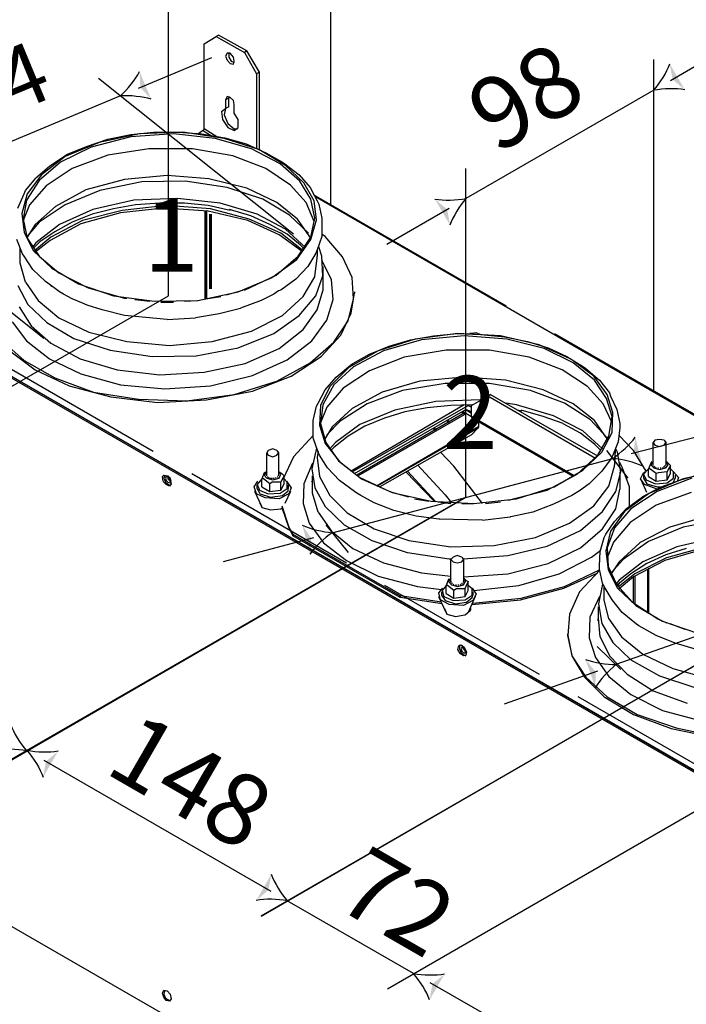
# Model space of a CAD drawing. Units: millimetres. Extents: x 0 to 1047, y -360 to 192.
# Drawn here: x 34 to 47, y 120 to 141 of the extents above; entities that cross this region are included whole.
import ezdxf

# ---------------------------------------------------------------- set-up
doc = ezdxf.new("R2010")
doc.units = ezdxf.units.MM
doc.linetypes.add('PDF_IMPORT', pattern=[1, 0.8, -0.2])
doc.layers.add('PDF19_Geometry', color=7, linetype='Continuous')
doc.layers.add('PDF19_Text', color=7, linetype='Continuous')
doc.layers.add('PDF19_Solid Fills', color=7, linetype='Continuous', true_color=0x404040)
doc.styles.add('PDF ProximaNova', font='arial.ttf')
doc.styles.add('PDF ProximaNova Bold', font='arialbd.ttf')

msp = doc.modelspace()

# ---------------------------------------------------------------- linework, layer by layer
at = {"layer": 'PDF19_Geometry', "color": 7}
for points in [[(40.031, 136.724), (40.031, 143.685)], [(26.357, 128.903), (36.641, 134.839), (36.641, 141.734)], [(37.385, 140.113), (37.633, 140.262)], [(38.278, 139.965), (37.683, 140.295), (37.633, 140.262)], [(37.633, 140.262), (38.229, 139.932)], [(37.385, 138.328), (37.385, 140.113)], [(38.543, 139.518), (38.278, 139.965), (38.228, 139.931)], [(38.229, 139.931), (38.477, 139.485)], [(48.447, 140.097), (47.138, 139.338)], [(37.534, 139.816), (36.001, 139.176)], [(37.865, 139.915), (37.832, 139.849)], [(37.832, 139.849), (37.865, 139.766)], [(37.931, 139.915), (37.865, 139.915)], [(37.865, 139.766), (37.931, 139.7)], [(37.898, 139.915), (37.898, 139.832)], [(37.898, 139.832), (37.948, 139.749)], [(37.997, 139.832), (37.931, 139.915)], [(37.947, 139.75), (38.014, 139.717)], [(38.014, 139.75), (37.997, 139.832)], [(37.997, 139.683), (38.014, 139.75)], [(46.793, 132.822), (46.793, 139.783)], [(37.931, 139.7), (37.997, 139.683)], [(38.543, 137.898), (38.543, 139.518), (38.477, 139.485)], [(39.254, 136.129), (35.17, 139.386)], [(38.477, 139.485), (38.477, 137.914)], [(46.793, 139.138), (42.858, 136.873)], [(35.633, 139.022), (30.408, 136.84)], [(37.865, 139.006), (37.832, 138.939)], [(37.898, 138.791), (37.898, 138.972), (37.832, 138.939)], [(37.832, 138.939), (37.832, 138.757)], [(37.931, 138.989), (37.865, 139.006)], [(37.898, 139.006), (37.898, 138.972)], [(37.997, 138.923), (37.931, 138.989)], [(38.014, 138.84), (37.997, 138.923)], [(37.749, 138.691), (37.832, 138.758), (37.799, 138.625)], [(37.749, 138.691), (37.766, 138.526)], [(37.898, 138.791), (37.832, 138.758)], [(38.014, 138.658), (38.014, 138.84)], [(37.766, 138.526), (37.881, 138.361)], [(37.799, 138.625), (37.881, 138.443)], [(38.096, 138.526), (38.014, 138.658)], [(38.096, 138.361), (38.096, 138.526)], [(37.253, 138.228), (37.352, 138.295)], [(37.518, 138.195), (37.352, 138.295), (37.369, 138.295)], [(37.369, 138.295), (37.386, 138.328)], [(37.65, 138.162), (37.385, 138.328)], [(37.881, 138.443), (38.014, 138.328)], [(37.881, 138.361), (38.014, 138.295)], [(38.014, 138.295), (38.096, 138.361)], [(38.014, 138.328), (38.08, 138.328)], [(34.922, 137.964), (35.368, 138.113)], [(35.848, 138.162), (35.021, 137.947)], [(36.03, 138.228), (35.186, 138.047)], [(35.368, 138.113), (35.848, 138.212)], [(35.848, 138.212), (36.327, 138.262)], [(36.741, 138.228), (35.848, 138.162)], [(36.939, 138.262), (36.029, 138.228)], [(36.327, 138.262), (36.84, 138.262)], [(37.617, 138.129), (36.74, 138.228)], [(36.84, 138.262), (37.336, 138.228)], [(37.799, 138.129), (36.939, 138.261)], [(37.336, 138.228), (37.815, 138.146)], [(38.377, 137.914), (37.617, 138.129)], [(38.526, 137.898), (37.799, 138.129)], [(37.815, 138.146), (38.262, 138.014)], [(35.021, 137.947), (34.376, 137.633)], [(35.186, 138.047), (34.475, 137.749)], [(34.525, 137.799), (34.922, 137.964)], [(36.228, 137.914), (35.368, 137.782)], [(37.137, 137.914), (36.228, 137.914)], [(37.981, 137.765), (37.137, 137.914)], [(38.262, 138.014), (38.675, 137.832)], [(38.973, 137.6), (38.377, 137.914)], [(39.088, 137.567), (38.526, 137.898)], [(34.475, 137.749), (33.979, 137.369)], [(34.194, 137.584), (34.525, 137.799)], [(35.368, 137.782), (34.624, 137.501)], [(38.675, 137.501), (37.981, 137.765)], [(38.675, 137.832), (39.022, 137.633)], [(33.119, 124.985), (42.858, 130.623), (42.858, 137.501)], [(33.864, 137.303), (34.145, 137.551)], [(34.376, 137.633), (33.93, 137.253)], [(34.624, 137.501), (34.079, 137.137)], [(34.145, 137.551), (34.194, 137.584)], [(39.188, 137.154), (38.675, 137.501)], [(39.386, 137.236), (38.973, 137.6)], [(39.022, 137.633), (39.072, 137.6)], [(39.072, 137.6), (39.369, 137.369)], [(39.469, 137.203), (39.088, 137.567)], [(33.649, 137.038), (33.864, 137.302)], [(33.93, 137.253), (33.665, 136.84)], [(33.979, 137.369), (33.682, 136.972)], [(35.715, 137.269), (34.905, 137.054)], [(36.608, 137.352), (35.715, 137.269)], [(37.485, 137.286), (36.608, 137.352)], [(38.278, 137.088), (37.485, 137.286)], [(39.369, 137.369), (39.601, 137.104)], [(34.029, 133.946), (29.945, 137.203)], [(34.079, 137.137), (33.731, 136.74)], [(34.905, 137.055), (34.277, 136.707)], [(36.079, 137.22), (35.203, 137.038)], [(36.989, 137.236), (36.079, 137.22)], [(37.865, 137.104), (36.988, 137.236)], [(38.609, 136.856), (37.865, 137.104)], [(38.906, 136.79), (38.278, 137.088)], [(39.518, 136.79), (39.188, 137.154)], [(39.617, 136.856), (39.386, 137.236)], [(39.684, 136.823), (39.469, 137.203)], [(39.601, 137.104), (39.75, 136.823)], [(33.483, 136.674), (33.616, 136.972)], [(33.682, 136.972), (33.566, 136.559)], [(33.665, 136.84), (33.599, 136.443)], [(33.616, 136.972), (33.649, 137.038)], [(35.203, 137.038), (34.475, 136.741)], [(35.914, 136.84), (35.054, 136.641)], [(36.823, 136.873), (35.914, 136.84)], [(37.716, 136.773), (36.823, 136.873)], [(39.171, 136.525), (38.609, 136.856)], [(39.7, 136.459), (39.617, 136.856)], [(39.7, 136.922), (49.686, 131.152)], [(33.731, 136.74), (33.599, 136.41)], [(34.277, 136.707), (33.847, 136.327)], [(34.475, 136.74), (33.93, 136.377)], [(35.054, 136.641), (34.36, 136.327)], [(35.484, 136.658), (35.038, 136.542)], [(35.947, 136.74), (35.484, 136.658)], [(36.542, 136.674), (35.633, 136.575)], [(36.592, 136.724), (35.666, 136.625)], [(36.459, 136.773), (35.947, 136.74)], [(36.972, 136.773), (36.459, 136.773)], [(37.468, 136.608), (36.542, 136.674)], [(37.518, 136.658), (36.592, 136.724)], [(37.468, 136.724), (36.972, 136.774)], [(37.931, 136.625), (37.468, 136.724)], [(38.328, 136.443), (37.517, 136.658)], [(38.493, 136.542), (37.716, 136.773)], [(38.361, 136.509), (37.914, 136.641)], [(39.336, 136.443), (38.906, 136.79)], [(39.684, 136.393), (39.518, 136.79)], [(39.733, 136.426), (39.683, 136.823)], [(39.75, 136.823), (39.783, 136.757)], [(39.783, 136.757), (39.849, 136.459)], [(41.205, 135.914), (42.513, 136.673)], [(33.566, 136.559), (33.616, 136.162)], [(33.599, 136.443), (33.682, 136.046)], [(35.038, 136.542), (34.624, 136.377)], [(35.633, 136.575), (34.806, 136.344)], [(35.666, 136.625), (34.839, 136.41)], [(38.295, 136.41), (37.468, 136.608)], [(38.989, 136.145), (38.328, 136.443)], [(38.758, 136.327), (38.361, 136.509)], [(39.088, 136.228), (38.493, 136.542)], [(39.568, 136.145), (39.171, 136.525)], [(39.617, 136.046), (39.336, 136.443)], [(39.617, 136.062), (39.7, 136.459)], [(39.617, 136.013), (39.733, 136.426)], [(39.849, 136.459), (39.849, 136.377)], [(33.847, 136.327), (33.682, 136.063)], [(33.93, 136.377), (33.698, 136.096)], [(34.36, 136.327), (33.864, 135.947)], [(34.806, 136.344), (34.161, 135.996)], [(34.839, 136.41), (34.178, 136.062)], [(34.624, 136.377), (34.261, 136.178)], [(38.956, 136.112), (38.295, 136.41)], [(39.121, 136.129), (38.758, 136.327)], [(39.502, 135.848), (39.088, 136.228)], [(39.849, 136.377), (39.849, 136.079)], [(33.583, 135.715), (33.467, 136.013)], [(33.616, 136.162), (33.814, 135.781)], [(33.682, 136.046), (33.93, 135.666)], [(34.178, 136.062), (33.831, 135.781)], [(34.26, 136.178), (33.946, 135.963)], [(39.436, 135.765), (38.956, 136.112)], [(39.452, 135.781), (38.989, 136.145)], [(39.402, 135.897), (39.121, 136.129)], [(39.32, 135.6), (39.617, 136.013)], [(39.353, 135.666), (39.617, 136.063)], [(39.849, 136.079), (39.75, 135.798)], [(39.915, 136.079), (39.849, 136.129)], [(40.279, 135.649), (39.915, 136.079)], [(33.649, 135.12), (33.533, 135.517), (33.533, 135.831)], [(33.864, 135.947), (33.798, 135.864)], [(33.946, 135.963), (33.814, 135.831)], [(34.161, 135.996), (33.847, 135.748)], [(39.485, 135.815), (39.402, 135.897)], [(39.75, 135.815), (39.75, 135.666)], [(39.849, 135.666), (39.783, 135.864)], [(33.616, 135.666), (33.583, 135.715)], [(33.797, 135.385), (33.616, 135.666)], [(33.814, 135.781), (34.194, 135.418)], [(33.93, 135.666), (34.343, 135.318)], [(38.824, 135.236), (39.32, 135.599)], [(38.89, 135.269), (39.353, 135.666)], [(39.717, 135.732), (39.551, 135.451)], [(39.7, 135.236), (39.75, 135.633)], [(39.75, 135.798), (39.717, 135.732)], [(39.75, 135.633), (39.75, 135.666)], [(39.865, 135.252), (39.849, 135.666)], [(40.477, 135.219), (40.279, 135.649)], [(34.194, 135.418), (34.757, 135.087)], [(39.551, 135.451), (39.303, 135.186)], [(40.047, 135.17), (39.849, 135.583)], [(39.865, 135.451), (39.865, 134.938)], [(34.062, 135.137), (33.798, 135.385)], [(34.343, 135.318), (34.955, 135.004)], [(38.096, 134.922), (38.807, 135.219)], [(38.229, 134.955), (38.89, 135.269)], [(38.807, 135.219), (38.824, 135.236)], [(39.303, 135.186), (38.989, 134.955)], [(39.452, 134.822), (39.7, 135.236)], [(39.717, 134.839), (39.866, 135.252)], [(40.51, 134.773), (40.477, 135.219)], [(33.483, 135.054), (33.698, 134.657)], [(33.649, 135.12), (33.913, 134.74)], [(34.112, 135.104), (34.062, 135.137)], [(34.36, 134.922), (34.112, 135.104)], [(34.178, 135.054), (34.194, 135.037)], [(34.756, 135.087), (35.484, 134.839)], [(34.955, 135.004), (35.715, 134.789)], [(39.865, 135.17), (39.865, 135.153)], [(40.08, 134.756), (40.047, 135.17)], [(34.442, 134.872), (34.36, 134.922)], [(34.624, 134.773), (34.442, 134.872)], [(35.484, 134.839), (36.344, 134.723)], [(35.715, 134.789), (35.765, 134.789)], [(37.253, 134.74), (38.096, 134.922)], [(37.418, 134.773), (37.733, 134.823)], [(37.848, 134.856), (38.196, 134.955)], [(38.84, 134.872), (38.576, 134.74)], [(38.94, 134.938), (38.84, 134.872)], [(38.989, 134.955), (38.939, 134.938)], [(39.022, 134.426), (39.452, 134.823)], [(39.369, 134.426), (39.717, 134.839)], [(39.75, 134.541), (39.866, 134.938)], [(40.461, 134.475), (40.527, 134.889)], [(40.527, 134.922), (40.527, 134.889)], [(33.516, 134.608), (33.764, 134.211)], [(33.698, 134.657), (34.095, 134.277)], [(33.913, 134.74), (34.343, 134.376)], [(34.823, 134.69), (34.624, 134.773)], [(34.938, 134.641), (34.822, 134.69)], [(35.252, 134.541), (34.938, 134.641)], [(35.93, 134.756), (36.245, 134.723)], [(36.344, 134.723), (37.253, 134.74)], [(36.476, 134.707), (36.74, 134.707)], [(36.972, 134.723), (37.236, 134.74)], [(38.146, 134.574), (37.7, 134.459)], [(38.576, 134.74), (38.146, 134.575)], [(39.948, 134.326), (40.08, 134.756)], [(40.395, 134.31), (40.51, 134.773)], [(58.602, 134.674), (46.32, 131.532)], [(48.397, 124.472), (31.053, 134.475), (31.07, 134.541)], [(34.343, 134.376), (34.971, 134.079)], [(36.608, 134.343), (35.715, 134.426), (35.252, 134.542)], [(35.715, 134.426), (35.715, 134.426)], [(36.608, 134.343), (37.204, 134.376)], [(37.7, 134.459), (37.203, 134.376)], [(37.203, 134.376), (37.203, 134.376)], [(38.377, 134.095), (39.022, 134.426)], [(38.84, 134.045), (39.369, 134.426)], [(39.452, 134.128), (39.75, 134.541)], [(40.246, 134.012), (40.461, 134.475)], [(47.967, 124.671), (31.417, 134.227), (31.45, 134.244)], [(48, 124.687), (31.45, 134.244)], [(33.368, 134.293), (33.665, 133.896)], [(33.764, 134.211), (34.178, 133.847)], [(34.095, 134.277), (34.657, 133.946)], [(39.634, 133.897), (39.948, 134.327)], [(40.097, 133.863), (40.394, 134.31)], [(34.971, 134.078), (35.765, 133.88)], [(37.551, 133.88), (38.377, 134.095)], [(38.096, 133.748), (38.84, 134.045)], [(38.956, 133.731), (39.452, 134.128)], [(39.832, 133.566), (40.246, 134.012)], [(41.701, 133.913), (42.18, 133.996)], [(42.693, 134.045), (41.8, 133.93)], [(42.825, 133.996), (41.932, 133.913)], [(42.18, 133.996), (42.676, 134.045)], [(42.676, 134.045), (43.172, 134.029)], [(43.586, 133.996), (42.693, 134.045)], [(43.718, 133.93), (42.825, 133.996)], [(42.974, 134.045), (42.941, 134.045)], [(43.073, 134.062), (42.974, 134.045)], [(43.156, 134.029), (43.073, 134.062)], [(43.172, 134.029), (43.668, 133.979)], [(44.396, 133.814), (43.585, 133.996)], [(43.668, 133.979), (44.148, 133.88)], [(33.169, 133.88), (33.616, 133.483)], [(33.665, 133.897), (34.145, 133.516)], [(34.178, 133.847), (34.789, 133.516)], [(34.657, 133.946), (35.418, 133.698)], [(35.765, 133.88), (36.658, 133.797)], [(36.658, 133.797), (37.551, 133.88)], [(37.22, 133.582), (38.096, 133.748)], [(39.121, 133.5), (39.634, 133.897)], [(39.601, 133.434), (40.097, 133.864)], [(40.841, 133.615), (41.254, 133.781)], [(41.8, 133.93), (41.023, 133.682)], [(41.932, 133.913), (41.139, 133.682)], [(41.254, 133.781), (41.701, 133.913)], [(44.495, 133.731), (43.718, 133.93)], [(44.148, 133.88), (44.578, 133.748)], [(45.041, 133.516), (44.396, 133.814)], [(44.578, 133.748), (44.974, 133.566)], [(33.318, 133.682), (33.847, 133.285)], [(35.418, 133.698), (36.294, 133.566)], [(36.294, 133.566), (37.22, 133.583)], [(38.245, 133.417), (38.956, 133.731)], [(39.204, 133.153), (39.832, 133.566)], [(41.023, 133.682), (40.411, 133.334)], [(40.494, 133.417), (40.841, 133.615)], [(41.139, 133.682), (40.51, 133.351)], [(41.568, 133.549), (40.841, 133.268)], [(42.445, 133.698), (41.568, 133.549)], [(43.354, 133.698), (42.445, 133.698)], [(44.181, 133.549), (43.354, 133.698)], [(44.875, 133.285), (44.181, 133.549)], [(45.107, 133.434), (44.495, 133.731)], [(44.974, 133.566), (45.322, 133.351)], [(33.616, 133.483), (34.26, 133.12)], [(34.145, 133.516), (34.806, 133.202)], [(34.79, 133.516), (35.567, 133.285)], [(37.385, 133.235), (38.245, 133.417)], [(38.394, 133.169), (39.121, 133.5)], [(38.906, 133.053), (39.601, 133.434)], [(40.411, 133.334), (40.014, 132.937)], [(40.51, 133.351), (40.097, 132.971)], [(40.147, 133.136), (40.444, 133.384)], [(40.444, 133.384), (40.494, 133.417)], [(45.074, 133.5), (45.041, 133.516)], [(45.537, 133.153), (45.074, 133.5)], [(45.553, 133.07), (45.107, 133.433)], [(45.322, 133.351), (45.371, 133.318)], [(33.847, 133.285), (34.558, 132.954)], [(34.806, 133.202), (35.633, 132.971)], [(35.567, 133.285), (36.459, 133.186)], [(36.459, 133.186), (37.385, 133.235)], [(37.518, 132.954), (38.394, 133.169)], [(38.394, 132.838), (39.204, 133.153)], [(39.915, 132.871), (40.146, 133.136)], [(40.841, 133.268), (40.295, 132.905)], [(42.808, 133.136), (41.899, 133.053)], [(43.685, 133.07), (42.808, 133.136)], [(45.404, 132.938), (44.875, 133.285)], [(45.371, 133.318), (45.652, 133.07)], [(45.818, 132.772), (45.537, 133.153)], [(34.26, 133.119), (35.071, 132.822)], [(34.558, 132.954), (35.434, 132.723)], [(35.633, 132.971), (36.559, 132.888)], [(36.559, 132.888), (37.518, 132.954)], [(38.014, 132.772), (38.906, 133.053)], [(40.014, 132.938), (39.816, 132.541)], [(40.097, 132.971), (39.866, 132.557)], [(41.899, 133.053), (41.105, 132.822)], [(42.428, 133.004), (41.535, 132.855)], [(43.354, 133.004), (42.428, 133.004)], [(44.214, 132.855), (43.354, 133.004)], [(44.478, 132.871), (43.685, 133.07)], [(45.735, 132.574), (45.404, 132.937)], [(45.801, 132.69), (45.553, 133.07)], [(45.652, 133.07), (45.867, 132.805)], [(35.071, 132.822), (36.013, 132.673)], [(35.434, 132.723), (36.41, 132.607)], [(37.022, 132.64), (38.014, 132.772)], [(37.435, 132.657), (38.394, 132.838)], [(39.766, 132.59), (39.915, 132.871)], [(40.295, 132.905), (39.948, 132.508)], [(41.105, 132.822), (40.477, 132.475)], [(41.535, 132.855), (40.791, 132.574)], [(42.957, 132.557), (42.974, 132.541), (43.321, 132.739)], [(45.57, 131.433), (43.321, 132.739), (43.371, 132.772)], [(45.619, 131.483), (43.371, 132.772)], [(44.925, 132.59), (44.214, 132.855)], [(45.107, 132.574), (44.478, 132.871)], [(45.933, 132.392), (45.818, 132.772)], [(45.867, 132.805), (45.884, 132.739)], [(45.884, 132.739), (46.016, 132.458)], [(36.013, 132.673), (37.022, 132.64)], [(36.41, 132.607), (37.435, 132.657)], [(39.667, 132.227), (39.733, 132.524)], [(39.733, 132.524), (39.766, 132.59)], [(39.816, 132.541), (39.799, 132.127)], [(39.865, 132.557), (39.816, 132.16)], [(39.948, 132.508), (39.816, 132.177)], [(40.791, 132.574), (40.229, 132.21)], [(42.825, 132.557), (40.461, 131.168)], [(40.477, 131.152), (42.908, 132.541)], [(40.527, 131.119), (42.858, 132.458), (42.858, 132.524)], [(42.23, 132.623), (41.37, 132.441)], [(42.544, 132.541), (42.048, 132.491)], [(43.156, 132.657), (42.23, 132.623)], [(42.99, 132.557), (42.544, 132.541)], [(42.908, 132.557), (42.908, 132.541), (42.974, 132.508)], [(42.974, 132.309), (42.974, 132.541)], [(43.916, 132.557), (43.701, 132.59)], [(44.693, 132.326), (43.916, 132.557)], [(45.47, 132.243), (44.925, 132.59)], [(45.553, 132.227), (45.107, 132.574)], [(45.917, 132.177), (45.735, 132.574)], [(45.917, 132.309), (45.801, 132.69)], [(40.477, 132.475), (40.064, 132.094)], [(42.825, 132.375), (42.842, 132.392), (40.576, 131.086)], [(42.875, 132.375), (40.609, 131.069)], [(41.37, 132.442), (40.643, 132.144)], [(41.585, 132.409), (41.155, 132.276)], [(42.048, 132.491), (41.585, 132.408)], [(42.792, 132.425), (42.974, 132.309)], [(42.808, 132.409), (42.792, 132.392)], [(42.792, 132.392), (42.825, 132.375)], [(42.792, 132.359), (42.792, 132.392)], [(42.974, 132.375), (42.842, 132.458)], [(42.974, 132.409), (42.858, 132.458)], [(45.123, 131.069), (42.974, 132.309)], [(42.99, 132.276), (42.974, 132.309)], [(42.974, 132.309), (42.974, 132.309)], [(44.032, 132.425), (43.933, 132.442)], [(44.478, 132.309), (44.015, 132.442)], [(44.892, 132.161), (44.478, 132.309)], [(45.305, 132.012), (44.693, 132.326)], [(45.851, 131.896), (45.917, 132.309)], [(45.917, 131.979), (45.934, 132.392)], [(46.016, 132.458), (46.082, 132.161)], [(39.667, 132.161), (39.667, 132.227)], [(39.667, 131.863), (39.667, 132.16)], [(39.799, 132.127), (39.915, 131.747)], [(39.816, 132.161), (39.932, 131.764)], [(40.229, 132.21), (39.948, 131.929)], [(40.643, 132.144), (40.13, 131.764)], [(40.742, 132.111), (40.395, 131.896)], [(41.155, 132.276), (40.742, 132.111)], [(43.123, 132.194), (43.123, 132.094), (40.99, 130.854)], [(42.461, 132.227), (42.494, 132.177)], [(42.478, 132.243), (42.511, 132.193)], [(45.107, 131.053), (42.99, 132.276)], [(45.255, 131.962), (44.892, 132.16)], [(45.818, 131.863), (45.47, 132.243)], [(45.818, 131.846), (45.553, 132.227)], [(46.082, 132.161), (46.082, 132.078)], [(39.667, 131.912), (39.254, 131.466)], [(40.064, 132.094), (39.899, 131.83)], [(40.395, 131.896), (40.097, 131.665)], [(43.123, 132.094), (43.106, 132.061), (41.006, 130.854)], [(43.106, 132.061), (42.974, 131.929), (41.056, 130.838)], [(42.213, 132.028), (42.18, 132.061)], [(42.197, 132.078), (42.23, 132.028)], [(43.106, 132.061), (43.106, 132.061)], [(45.553, 131.731), (45.256, 131.962)], [(45.718, 131.631), (45.305, 132.012)], [(45.619, 131.499), (45.851, 131.896)], [(45.702, 131.565), (45.917, 131.979)], [(46.082, 132.078), (46.049, 131.78)], [(46.363, 131.598), (46.066, 131.913)], [(39.766, 131.565), (39.667, 131.863)], [(39.915, 131.747), (40.213, 131.367)], [(39.932, 131.764), (40.196, 131.383)], [(40.13, 131.764), (40.014, 131.631)], [(45.685, 131.598), (45.553, 131.731)], [(46.049, 131.78), (45.933, 131.499)], [(46.81, 131.813), (46.777, 131.764)], [(46.777, 131.284), (46.777, 131.301), (46.777, 131.764)], [(46.777, 131.764), (46.81, 131.714)], [(46.909, 131.83), (46.81, 131.813)], [(46.81, 131.714), (46.909, 131.681)], [(47.008, 131.813), (46.909, 131.83)], [(46.909, 131.681), (47.008, 131.714)], [(47.008, 131.813), (47.041, 131.764), (47.041, 131.301)], [(47.008, 131.714), (47.041, 131.764)], [(38.725, 131.598), (38.692, 131.549)], [(38.692, 131.069), (38.692, 131.086), (38.692, 131.549)], [(38.692, 131.549), (38.725, 131.499)], [(38.824, 131.631), (38.725, 131.598)], [(38.725, 131.499), (38.824, 131.466)], [(38.906, 131.598), (38.824, 131.631)], [(38.824, 131.466), (38.907, 131.499)], [(38.906, 131.598), (38.94, 131.549), (38.94, 131.086)], [(38.906, 131.499), (38.94, 131.549)], [(39.733, 131.648), (39.634, 131.218)], [(39.766, 131.582), (39.75, 131.45), (39.799, 131.053)], [(39.799, 131.499), (39.766, 131.565)], [(39.965, 131.235), (39.799, 131.499)], [(40.097, 131.665), (40.031, 131.598)], [(42.61, 131.268), (42.329, 131.565)], [(45.189, 131.102), (45.619, 131.499)], [(45.305, 131.185), (45.702, 131.565)], [(45.801, 131.598), (46.248, 131.02)], [(45.933, 131.499), (45.9, 131.433)], [(45.983, 131.615), (45.966, 131.301)], [(46.033, 131.565), (46, 131.631)], [(46.099, 131.152), (46.033, 131.565)], [(46.628, 131.168), (46.363, 131.598)], [(39.254, 131.466), (39.039, 131.003)], [(39.65, 131.334), (39.469, 130.904)], [(40.064, 129.879), (45.933, 131.433)], [(40.196, 131.383), (40.642, 131.036)], [(40.213, 131.367), (40.676, 131.003)], [(41.85, 131.301), (42.428, 130.672)], [(45.9, 131.433), (45.702, 131.169)], [(45.966, 131.268), (45.966, 131.301)], [(46.132, 131.251), (46.082, 131.35)], [(46.727, 131.334), (46.677, 131.218), (46.578, 131.102)], [(46.777, 131.367), (46.727, 131.301)], [(46.727, 131.334), (46.744, 131.35)], [(46.727, 131.301), (46.793, 131.235)], [(46.744, 131.35), (46.76, 131.367)], [(47.025, 131.284), (47.041, 131.301)], [(47.041, 131.367), (47.058, 131.367)], [(47.091, 131.301), (47.041, 131.367)], [(47.041, 131.235), (47.091, 131.301)], [(47.058, 131.367), (47.091, 131.334)], [(47.074, 130.987), (47.14, 131.119), (47.14, 131.284)], [(47.091, 131.334), (47.14, 131.284)], [(47.14, 131.284), (47.091, 131.201)], [(36.509, 131.053), (36.542, 131.086)], [(36.542, 131.086), (36.625, 131.069)], [(36.559, 131.086), (36.542, 131.02)], [(36.625, 131.069), (36.675, 130.986)], [(38.642, 131.135), (38.592, 131.003), (38.493, 130.887)], [(38.642, 131.135), (38.675, 131.152)], [(38.692, 131.152), (38.642, 131.086)], [(38.642, 131.135), (38.642, 131.135)], [(38.642, 131.086), (38.692, 131.02)], [(38.94, 131.168), (38.956, 131.152)], [(38.94, 131.069), (38.94, 131.086)], [(38.956, 131.152), (39.006, 131.119)], [(38.989, 131.102), (38.956, 131.152)], [(38.956, 131.02), (38.989, 131.102)], [(38.989, 130.772), (39.055, 130.904), (39.055, 131.069)], [(39.006, 131.119), (39.055, 131.069)], [(39.055, 131.069), (39.006, 130.986)], [(39.634, 131.218), (39.7, 130.821)], [(39.766, 130.309), (39.65, 130.706), (39.65, 131.069)], [(40.213, 130.97), (39.965, 131.235)], [(42.197, 130.54), (41.601, 131.152)], [(42.23, 130.524), (41.635, 131.168)], [(43.205, 130.491), (42.61, 131.268)], [(44.561, 130.772), (45.189, 131.102)], [(44.71, 130.838), (45.305, 131.185)], [(45.702, 131.168), (45.437, 130.904)], [(45.851, 130.854), (45.967, 131.268)], [(46, 130.739), (46.099, 131.152)], [(46.082, 131.152), (46.082, 130.788)], [(46.281, 130.838), (46.132, 131.251)], [(46.512, 131.003), (46.578, 131.135)], [(46.578, 131.135), (46.611, 131.152)], [(46.578, 131.102), (46.628, 130.986)], [(46.578, 131.086), (46.578, 131.02), (46.644, 130.904)], [(46.677, 131.053), (46.677, 131.218)], [(46.71, 131.218), (46.677, 131.218)], [(46.677, 131.053), (46.843, 130.954), (46.843, 131.119)], [(46.843, 131.119), (46.711, 131.218)], [(46.793, 131.268), (46.81, 131.251)], [(46.793, 131.235), (46.909, 131.202)], [(46.826, 131.251), (46.843, 131.234)], [(46.843, 130.954), (47.074, 130.987), (47.074, 131.152)], [(46.892, 131.135), (46.843, 131.119)], [(46.876, 131.235), (46.892, 131.235)], [(47.074, 131.152), (46.892, 131.135)], [(46.909, 131.202), (47.041, 131.235)], [(46.925, 131.235), (46.942, 131.235)], [(46.975, 131.235), (46.992, 131.251)], [(47.008, 131.251), (47.025, 131.268)], [(47.091, 131.202), (47.074, 131.152)], [(47.14, 131.218), (47.206, 131.152), (47.306, 131.036)], [(47.206, 131.02), (47.206, 131.152)], [(47.24, 131.086), (47.24, 131.02)], [(47.355, 130.987), (47.818, 131.119)], [(48.265, 131.185), (47.405, 131.003)], [(36.526, 130.954), (36.509, 131.053)], [(36.592, 130.887), (36.526, 130.953)], [(36.542, 131.02), (36.575, 130.937)], [(36.592, 131.053), (36.575, 131.02)], [(36.575, 131.02), (36.592, 130.97)], [(36.575, 130.937), (36.658, 130.871)], [(36.592, 131.053), (36.625, 131.053), (36.625, 131.003)], [(36.592, 130.97), (36.625, 130.937)], [(36.658, 130.854), (36.592, 130.887)], [(36.674, 131.02), (36.625, 131.053)], [(36.625, 131.003), (36.658, 130.97)], [(36.625, 130.937), (36.675, 130.92)], [(36.658, 130.97), (36.675, 130.953)], [(36.691, 130.904), (36.658, 130.854)], [(36.658, 130.871), (36.675, 130.871)], [(36.691, 130.954), (36.674, 131.02)], [(36.674, 130.987), (36.691, 130.904)], [(36.674, 130.92), (36.691, 130.954)], [(38.427, 130.838), (38.51, 130.954)], [(38.493, 130.887), (38.543, 130.772)], [(38.559, 130.689), (38.493, 130.805), (38.493, 130.871)], [(38.592, 130.838), (38.592, 131.003)], [(38.625, 131.003), (38.592, 131.003)], [(38.592, 130.838), (38.758, 130.739), (38.758, 130.904)], [(38.758, 130.904), (38.625, 131.003)], [(38.692, 131.02), (38.824, 130.987)], [(38.708, 131.053), (38.708, 131.036)], [(38.725, 131.036), (38.758, 131.02)], [(38.807, 130.937), (38.758, 130.904)], [(38.758, 130.739), (38.989, 130.772), (38.989, 130.937)], [(38.774, 131.02), (38.807, 131.02)], [(38.989, 130.937), (38.807, 130.937)], [(38.824, 131.02), (38.857, 131.02)], [(38.824, 130.987), (38.956, 131.02)], [(38.873, 131.02), (38.89, 131.036)], [(38.923, 131.036), (38.923, 131.053)], [(39.006, 130.987), (38.989, 130.937)], [(39.121, 130.937), (39.055, 131.003)], [(39.105, 130.954), (39.204, 130.821)], [(39.121, 130.805), (39.121, 130.937)], [(39.138, 130.871), (39.138, 130.805)], [(39.469, 130.904), (39.452, 130.491)], [(39.634, 130.937), (39.651, 130.954)], [(39.799, 131.053), (40.014, 130.656)], [(40.527, 130.739), (40.213, 130.97)], [(40.643, 131.036), (41.271, 130.739)], [(40.676, 131.003), (41.32, 130.722)], [(45.437, 130.904), (45.239, 130.755)], [(45.404, 130.871), (45.404, 130.871)], [(45.404, 130.871), (45.404, 130.871)], [(46.595, 130.887), (46.512, 131.003)], [(46.644, 130.722), (46.529, 130.986)], [(46.859, 130.788), (46.595, 130.887)], [(46.628, 130.987), (46.826, 130.904)], [(46.644, 130.904), (46.859, 130.838)], [(47.405, 131.003), (46.71, 130.706)], [(46.826, 130.904), (47.074, 130.921)], [(47.587, 131.02), (46.859, 130.739)], [(46.942, 130.838), (47.355, 130.987)], [(47.074, 130.92), (47.206, 131.02)], [(47.206, 130.937), (47.24, 131.02)], [(47.306, 131.036), (47.289, 130.97)], [(47.289, 130.987), (47.289, 130.97)], [(38.477, 130.689), (38.427, 130.838)], [(38.592, 130.424), (38.443, 130.739)], [(38.658, 130.606), (38.477, 130.689)], [(38.543, 130.772), (38.725, 130.689)], [(38.559, 130.689), (38.774, 130.623)], [(38.725, 130.689), (38.973, 130.706)], [(38.774, 130.623), (39.022, 130.656)], [(39.154, 130.689), (38.956, 130.59)], [(38.973, 130.706), (39.121, 130.805)], [(39.022, 130.656), (39.138, 130.755)], [(39.188, 130.739), (39.072, 130.491)], [(39.138, 130.755), (39.138, 130.805)], [(39.204, 130.821), (39.154, 130.689)], [(39.7, 130.821), (39.915, 130.424)], [(40.014, 130.656), (40.378, 130.292)], [(40.576, 130.706), (40.527, 130.739)], [(40.659, 130.656), (40.576, 130.706)], [(40.94, 130.507), (40.659, 130.656)], [(41.271, 130.739), (41.287, 130.739)], [(41.668, 130.623), (41.32, 130.722), (42.131, 130.54)], [(42.428, 130.672), (42.56, 130.507)], [(43.751, 130.557), (44.561, 130.772)], [(43.916, 130.59), (44.71, 130.838)], [(45.074, 130.656), (44.974, 130.606)], [(45.239, 130.755), (45.074, 130.656)], [(45.14, 130.706), (45.156, 130.706)], [(45.322, 130.821), (45.322, 130.821)], [(45.537, 130.441), (45.851, 130.854)], [(45.718, 130.325), (46, 130.739)], [(46, 130.375), (46.082, 130.788)], [(46.677, 130.689), (46.181, 130.325)], [(46.281, 130.424), (46.281, 130.838)], [(46.859, 130.739), (46.314, 130.375)], [(46.562, 130.639), (46.942, 130.838)], [(46.71, 130.706), (46.677, 130.689)], [(47.57, 130.722), (46.843, 130.458)], [(46.859, 130.838), (46.925, 130.838)], [(42.858, 130.623), (33.119, 125.001)], [(38.543, 130.524), (38.592, 130.408)], [(38.559, 130.507), (38.543, 130.49)], [(38.956, 130.59), (38.659, 130.606)], [(39.452, 130.491), (39.584, 130.077)], [(41.353, 130.342), (40.94, 130.507)], [(41.783, 130.59), (42.081, 130.54)], [(42.131, 130.54), (43.023, 130.49)], [(42.279, 130.524), (42.544, 130.491)], [(42.775, 130.491), (43.023, 130.491)], [(43.023, 130.491), (43.916, 130.59)], [(43.271, 130.491), (43.586, 130.524)], [(44.693, 130.474), (44.263, 130.309)], [(44.974, 130.606), (44.693, 130.474)], [(46.214, 130.375), (46.529, 130.606)], [(46.843, 130.458), (46.297, 130.094)], [(46.529, 130.606), (46.562, 130.639)], [(38.592, 130.408), (38.774, 130.358)], [(38.774, 130.358), (38.989, 130.375)], [(38.989, 130.375), (39.022, 130.408)], [(39.006, 130.441), (39.155, 129.995)], [(39.006, 130.408), (39.155, 129.978)], [(39.766, 130.309), (40.047, 129.912)], [(39.915, 130.424), (40.312, 130.044)], [(40.378, 130.292), (40.94, 129.962)], [(41.816, 130.226), (41.353, 130.342)], [(44.263, 130.309), (43.8, 130.21)], [(45.024, 130.077), (45.537, 130.441)], [(45.255, 129.928), (45.719, 130.325)], [(45.718, 129.962), (46, 130.375)], [(46.181, 130.325), (45.884, 129.912)], [(45.966, 130.11), (46.215, 130.375)], [(46.314, 130.375), (45.966, 129.978)], [(39.584, 130.077), (39.882, 129.664)], [(39.932, 130.044), (40.395, 129.466)], [(40.312, 130.044), (40.89, 129.714)], [(43.205, 130.143), (42.296, 130.16), (41.816, 130.226)], [(42.312, 130.16), (42.296, 130.16)], [(43.205, 130.143), (43.784, 130.209)], [(43.801, 130.209), (43.784, 130.209)], [(44.313, 129.78), (45.024, 130.077)], [(45.785, 129.846), (45.967, 130.11)], [(46.297, 130.094), (45.95, 129.68)], [(47.917, 130.226), (47.124, 129.995)], [(48.281, 130.16), (47.405, 129.995)], [(39.154, 129.995), (39.237, 129.846)], [(39.154, 129.978), (39.237, 129.813)], [(39.237, 129.846), (41.486, 128.556)], [(39.237, 129.813), (39.237, 129.846)], [(40.047, 129.912), (40.494, 129.548)], [(40.94, 129.962), (41.668, 129.713)], [(44.561, 129.598), (45.256, 129.928)], [(45.255, 129.565), (45.719, 129.962)], [(45.752, 129.78), (45.785, 129.846)], [(45.884, 129.912), (45.785, 129.499)], [(45.966, 129.978), (45.818, 129.565)], [(47.124, 129.995), (46.495, 129.664)], [(47.405, 129.995), (46.677, 129.697)], [(37.79, 129.277), (39.678, 129.777)], [(42.362, 128.391), (41.486, 128.523), (39.237, 129.813)], [(39.882, 129.664), (40.361, 129.3)], [(40.891, 129.713), (41.634, 129.465)], [(41.668, 129.713), (42.544, 129.581)], [(43.453, 129.614), (44.313, 129.78)], [(45.669, 129.482), (45.752, 129.779)], [(45.95, 129.68), (45.818, 129.35)], [(46.496, 129.664), (46.066, 129.267)], [(46.677, 129.697), (46.148, 129.317)], [(48.116, 129.78), (47.273, 129.581)], [(40.494, 129.548), (41.138, 129.251)], [(41.635, 129.465), (42.511, 129.333)], [(42.544, 129.581), (43.453, 129.614)], [(43.734, 129.399), (44.561, 129.598)], [(44.578, 129.234), (45.255, 129.565)], [(45.487, 129.366), (45.685, 129.515)], [(45.652, 129.184), (45.669, 129.482)], [(45.785, 129.499), (45.834, 129.102)], [(45.818, 129.565), (45.834, 129.168)], [(47.273, 129.581), (46.562, 129.267)], [(47.041, 129.416), (46.644, 129.234)], [(47.835, 129.532), (47.025, 129.3)], [(47.471, 129.548), (47.041, 129.416)], [(47.884, 129.581), (47.058, 129.35)], [(40.361, 129.3), (41.023, 128.97)], [(41.139, 129.251), (41.932, 129.036)], [(42.511, 129.333), (42.561, 129.333)], [(42.594, 129.366), (42.544, 129.317)], [(42.561, 128.837), (42.544, 128.854), (42.544, 129.317)], [(42.544, 129.317), (42.594, 129.267)], [(42.676, 129.399), (42.593, 129.366)], [(42.594, 129.267), (42.676, 129.25)], [(42.775, 129.366), (42.676, 129.399)], [(42.676, 129.251), (42.775, 129.267)], [(42.775, 129.366), (42.808, 129.317), (42.808, 128.854)], [(42.775, 129.267), (42.808, 129.317)], [(42.808, 129.333), (43.734, 129.399)], [(43.734, 129.019), (44.578, 129.234)], [(44.809, 129.019), (45.487, 129.366)], [(46.148, 129.317), (45.9, 129.036)], [(46.066, 129.267), (45.9, 129.019)], [(46.562, 129.267), (46.066, 128.887)], [(46.644, 129.234), (46.314, 129.019)], [(47.025, 129.3), (46.363, 128.953)], [(47.058, 129.35), (46.396, 129.019)], [(41.932, 129.036), (42.544, 128.969)], [(42.808, 128.953), (43.734, 129.019)], [(43.966, 128.771), (44.809, 129.019)], [(44.908, 128.721), (45.619, 129.036)], [(44.925, 128.755), (45.652, 129.102)], [(45.652, 129.085), (45.239, 128.639)], [(45.652, 129.118), (45.652, 129.184)], [(45.718, 128.821), (45.652, 129.118)], [(45.834, 129.168), (46.016, 128.788)], [(45.834, 129.102), (46.033, 128.721)], [(51.505, 129.052), (45.999, 127.118)], [(46.314, 129.019), (46.033, 128.788)], [(46.396, 129.019), (46.049, 128.738)], [(46.661, 129.118), (46.661, 128.209)], [(46.677, 129.135), (46.677, 128.192)], [(41.023, 128.969), (41.849, 128.754)], [(42.494, 128.903), (42.445, 128.771), (42.362, 128.672)], [(42.544, 128.936), (42.494, 128.854)], [(42.494, 128.903), (42.511, 128.903)], [(42.494, 128.854), (42.56, 128.788)], [(42.511, 128.903), (42.544, 128.92)], [(42.56, 128.821), (42.577, 128.821)], [(42.594, 128.804), (42.61, 128.787)], [(42.742, 128.788), (42.759, 128.804)], [(42.775, 128.804), (42.792, 128.821)], [(42.808, 128.936), (42.825, 128.92)], [(42.858, 128.87), (42.808, 128.936)], [(42.808, 128.788), (42.858, 128.87)], [(42.808, 128.837), (42.808, 128.854)], [(42.825, 128.92), (42.858, 128.887)], [(42.842, 128.54), (42.908, 128.672), (42.908, 128.854)], [(42.858, 128.887), (42.908, 128.854)], [(42.908, 128.854), (42.858, 128.755)], [(45.718, 128.804), (45.636, 128.391)], [(45.752, 128.755), (45.718, 128.821)], [(46.066, 128.887), (46, 128.804)], [(46.082, 128.837), (46.032, 128.771)], [(46.363, 128.953), (46.066, 128.705)], [(46.363, 128.407), (46.363, 128.953)], [(46.396, 128.969), (46.396, 128.374)], [(41.85, 128.755), (42.346, 128.688)], [(42.296, 128.622), (42.379, 128.721)], [(42.329, 128.473), (42.296, 128.622)], [(42.346, 128.639), (42.346, 128.573), (42.428, 128.457)], [(42.362, 128.672), (42.395, 128.54)], [(42.478, 128.771), (42.445, 128.771)], [(42.445, 128.606), (42.445, 128.771)], [(42.445, 128.606), (42.61, 128.506), (42.61, 128.672)], [(42.61, 128.672), (42.478, 128.771)], [(42.56, 128.788), (42.693, 128.755)], [(42.66, 128.705), (42.61, 128.672)], [(42.61, 128.507), (42.842, 128.54), (42.842, 128.705)], [(42.643, 128.788), (42.66, 128.788)], [(42.842, 128.705), (42.66, 128.705)], [(42.693, 128.788), (42.709, 128.788)], [(42.693, 128.755), (42.809, 128.788)], [(42.858, 128.755), (42.841, 128.705)], [(42.99, 128.705), (42.908, 128.771)], [(42.99, 128.721), (43.073, 128.589)], [(42.99, 128.573), (42.99, 128.705)], [(43.007, 128.639), (43.007, 128.573)], [(43.023, 128.672), (43.966, 128.771)], [(43.999, 128.473), (44.908, 128.721)], [(44.015, 128.506), (44.925, 128.755)], [(45.239, 128.639), (45.024, 128.176)], [(45.851, 128.076), (45.752, 128.473), (45.752, 128.771)], [(45.917, 128.473), (45.752, 128.755)], [(46.016, 128.788), (46.347, 128.424)], [(46.033, 128.721), (46.413, 128.358)], [(42.346, 128.424), (41.486, 128.556), (41.486, 128.523)], [(42.445, 128.209), (42.296, 128.539)], [(42.511, 128.374), (42.329, 128.473)], [(42.395, 128.54), (42.593, 128.457)], [(42.428, 128.457), (42.643, 128.391)], [(42.594, 128.457), (42.842, 128.474)], [(42.643, 128.391), (42.875, 128.424)], [(43.007, 128.457), (42.809, 128.358)], [(42.842, 128.473), (42.99, 128.573)], [(42.875, 128.424), (42.99, 128.523)], [(43.056, 128.54), (42.908, 128.209)], [(42.99, 128.523), (43.007, 128.573)], [(42.99, 128.374), (43.999, 128.473)], [(43.073, 128.589), (43.007, 128.457)], [(43.007, 128.407), (44.015, 128.506)], [(45.652, 128.54), (45.454, 128.11)], [(45.636, 128.391), (45.702, 127.977)], [(46.132, 128.209), (45.917, 128.473)], [(46.347, 128.424), (46.876, 128.077)], [(42.412, 128.292), (42.461, 128.176)], [(42.412, 128.275), (42.412, 128.258)], [(42.808, 128.358), (42.511, 128.374)], [(42.842, 128.159), (42.957, 128.258)], [(42.957, 128.292), (42.957, 128.259), (42.941, 128.275)], [(45.669, 127.696), (45.636, 128.093), (45.636, 128.325)], [(46.429, 127.961), (46.132, 128.209)], [(46.413, 128.358), (46.975, 128.027)], [(42.461, 128.176), (42.643, 128.126)], [(42.643, 128.126), (42.841, 128.159)], [(45.024, 128.176), (44.991, 127.729)], [(45.454, 128.11), (45.437, 127.68)], [(45.619, 128.044), (45.636, 128.093)], [(45.702, 127.977), (45.933, 127.58)], [(45.851, 128.077), (46.115, 127.696)], [(46.876, 128.077), (47.058, 127.994)], [(46.975, 128.027), (47.703, 127.779)], [(47.124, 127.977), (47.438, 127.862)], [(38.576, 121.86), (48.86, 127.796), (38.576, 121.843)], [(46.479, 127.928), (46.429, 127.961)], [(46.843, 127.729), (46.479, 127.928)], [(45.09, 127.283), (44.991, 127.729), (44.991, 127.762)], [(44.991, 127.729), (45.074, 127.299)], [(45.437, 127.68), (45.57, 127.266)], [(45.669, 127.696), (45.867, 127.299)], [(45.933, 127.581), (46.314, 127.217)], [(46.115, 127.696), (46.562, 127.333)], [(47.24, 127.564), (46.843, 127.729)], [(47.686, 127.432), (47.24, 127.564)], [(42.693, 127.432), (42.709, 127.515)], [(42.742, 127.349), (42.693, 127.432)], [(42.709, 127.514), (42.759, 127.531)], [(42.726, 127.531), (42.726, 127.448)], [(42.726, 127.448), (42.759, 127.366)], [(42.759, 127.531), (42.825, 127.481)], [(42.775, 127.481), (42.759, 127.448)], [(42.759, 127.448), (42.776, 127.399)], [(42.759, 127.366), (42.825, 127.316)], [(42.808, 127.481), (42.775, 127.481)], [(42.775, 127.399), (42.808, 127.366)], [(42.792, 127.481), (42.809, 127.448)], [(42.842, 127.448), (42.808, 127.481)], [(42.808, 127.448), (42.842, 127.399)], [(42.808, 127.366), (42.842, 127.366)], [(42.825, 127.481), (42.875, 127.382)], [(42.858, 127.399), (42.841, 127.448)], [(42.842, 127.399), (42.858, 127.382)], [(42.842, 127.366), (42.858, 127.399)], [(42.875, 127.382), (42.858, 127.316)], [(46.099, 127.018), (45.603, 127.498)], [(42.808, 127.3), (42.742, 127.349)], [(42.858, 127.316), (42.808, 127.299)], [(42.825, 127.316), (42.858, 127.299)], [(45.074, 127.3), (45.338, 126.853)], [(45.09, 127.283), (45.371, 126.853)], [(45.57, 127.266), (45.851, 126.87)], [(45.867, 127.3), (46.231, 126.919)], [(46.314, 127.217), (46.909, 126.886)], [(46.562, 127.333), (47.19, 127.035)], [(43.668, 126.299), (45.623, 126.985)], [(47.19, 127.035), (47.967, 126.82)], [(45.338, 126.853), (45.751, 126.44)], [(45.371, 126.853), (45.818, 126.44)], [(45.851, 126.87), (46.314, 126.489)], [(46.231, 126.919), (46.777, 126.572)], [(46.909, 126.886), (47.653, 126.638)], [(46.777, 126.572), (47.487, 126.308)], [(45.752, 126.44), (46.363, 126.076)], [(45.818, 126.44), (46.446, 126.076)], [(46.314, 126.489), (46.975, 126.159)], [(46.975, 126.159), (47.785, 125.944)], [(46.363, 126.076), (47.157, 125.779)], [(46.446, 126.076), (47.256, 125.795)], [(47.157, 125.778), (47.901, 125.63)], [(47.256, 125.795), (47.951, 125.646)], [(34.027, 125.116), (38.776, 122.374)], [(48.513, 124.538), (41.221, 120.322)], [(47.967, 113.196), (31.416, 122.753)], [(41.767, 120.653), (39.121, 122.174)], [(43.437, 119.694), (42.113, 120.454)], [(36.509, 120.24), (36.542, 120.306)], [(36.542, 120.157), (36.509, 120.24)], [(36.559, 120.306), (36.542, 120.223)], [(36.542, 120.306), (36.608, 120.289)], [(36.542, 120.223), (36.575, 120.14)], [(36.592, 120.091), (36.542, 120.157)], [(36.608, 120.289), (36.674, 120.223)], [(36.674, 120.223), (36.691, 120.124)], [(36.575, 120.14), (36.658, 120.091)], [(36.658, 120.074), (36.592, 120.091)], [(36.691, 120.124), (36.658, 120.074)], [(36.658, 120.091), (36.675, 120.091)]]:
    msp.add_lwpolyline(points, dxfattribs=at)
at = {"layer": 'PDF19_Geometry', "color": 7, "linetype": 'PDF_IMPORT', "ltscale": 5.822174}
msp.add_lwpolyline([(39.667, 136.955), (54.812, 128.225)], dxfattribs=at)
at = {"layer": 'PDF19_Geometry', "color": 7}
for points in [[(37.402, 134.773), (37.402, 136.608)], [(37.435, 136.608), (37.435, 134.773)], [(37.5, 134.982), (37.5, 136.542)], [(37.533, 136.542), (37.533, 134.982)]]:
    msp.add_lwpolyline(points, close=True, dxfattribs=at)
at = {"layer": 'PDF19_Geometry', "color": 7, "linetype": 'PDF_IMPORT', "ltscale": 4.670702}
msp.add_lwpolyline([(48.447, 124.571), (31.103, 134.591)], dxfattribs=at)
at = {"layer": 'PDF19_Geometry', "color": 7}
for points in [[(35.633, 139.022), (35.779, 139.159), (35.948, 139.358), (36.033, 139.53)], [(46.793, 139.138), (46.921, 139.292), (47.063, 139.512), (47.124, 139.693)], [(47.44, 139.149), (47.252, 139.186), (46.991, 139.172), (46.793, 139.138)], [(36.276, 138.95), (36.094, 139.01), (35.833, 139.03), (35.633, 139.022)], [(42.211, 136.861), (42.399, 136.825), (42.661, 136.838), (42.858, 136.873)], [(42.858, 136.873), (42.731, 136.718), (42.589, 136.498), (42.527, 136.317)], [(45.933, 131.433), (46.098, 131.547), (46.294, 131.72), (46.403, 131.878)], [(46.559, 131.269), (46.388, 131.355), (46.133, 131.412), (45.933, 131.433)], [(39.437, 130.038), (39.609, 129.953), (39.864, 129.898), (40.064, 129.879)], [(40.064, 129.879), (39.9, 129.763), (39.705, 129.589), (39.598, 129.43)], [(45.362, 127.227), (45.54, 127.156), (45.799, 127.121), (46, 127.118)], [(46, 127.118), (45.845, 126.99), (45.665, 126.8), (45.57, 126.633)], [(33.333, 125.87), (33.395, 125.689), (33.537, 125.47), (33.665, 125.315)], [(33.665, 125.315), (33.468, 125.349), (33.206, 125.362), (33.019, 125.325)], [(33.682, 125.315), (33.81, 125.161), (33.952, 124.942), (34.014, 124.76)], [(34.328, 125.305), (34.14, 125.268), (33.879, 125.282), (33.682, 125.315)], [(38.789, 122.729), (38.851, 122.548), (38.994, 122.328), (39.121, 122.174)], [(39.121, 122.174), (38.924, 122.208), (38.663, 122.221), (38.475, 122.184)], [(41.767, 120.653), (41.964, 120.62), (42.226, 120.607), (42.414, 120.644)], [(42.1, 120.099), (42.038, 120.28), (41.895, 120.499), (41.767, 120.653)]]:
    msp.add_open_spline(points, degree=3, dxfattribs=at)
at = {"layer": 'PDF19_Solid Fills', "color": 7, "transparency": 33554559}
for points in [[(36.033, 139.53), (36.049, 139.196), (36.276, 138.95)], [(47.124, 139.693), (47.184, 139.364), (47.44, 139.149)], [(42.527, 136.317), (42.468, 136.646), (42.211, 136.861)], [(46.403, 131.878), (46.371, 131.545), (46.559, 131.269)], [(39.598, 129.43), (39.627, 129.763), (39.437, 130.038)], [(45.57, 126.633), (45.573, 126.968), (45.362, 127.227)], [(34.014, 124.76), (34.073, 125.09), (34.328, 125.305)], [(38.475, 122.184), (38.73, 122.4), (38.789, 122.729)], [(42.414, 120.644), (42.158, 120.428), (42.1, 120.099)]]:
    msp.add_solid(points, dxfattribs=at)

# ---------------------------------------------------------------- texts
at = {"layer": 'PDF19_Text', "color": 7, "attachment_point": 4, "style": 'PDF ProximaNova'}
for s, insert, char_height, rotation in [('Ø124', (30.18, 137.837), 1.2896, 22.5237), ('98', (43.22, 138.271), 1.4954, 29.9996), ('148', (35.542, 125.355), 1.4954, 330.0003), ('72', (40.353, 122.551), 1.4954, 330.0003)]:
    msp.add_mtext(s, dxfattribs=dict(at, insert=insert, char_height=char_height, rotation=rotation))
at = {"layer": 'PDF19_Text', "color": 7, "char_height": 1.528, "attachment_point": 4, "style": 'PDF ProximaNova Bold'}
for s, insert in [('1', (36.117, 135.91)), ('2', (42.37, 132.198))]:
    msp.add_mtext(s, dxfattribs=dict(at, insert=insert))

doc.saveas('drawing.dxf')
